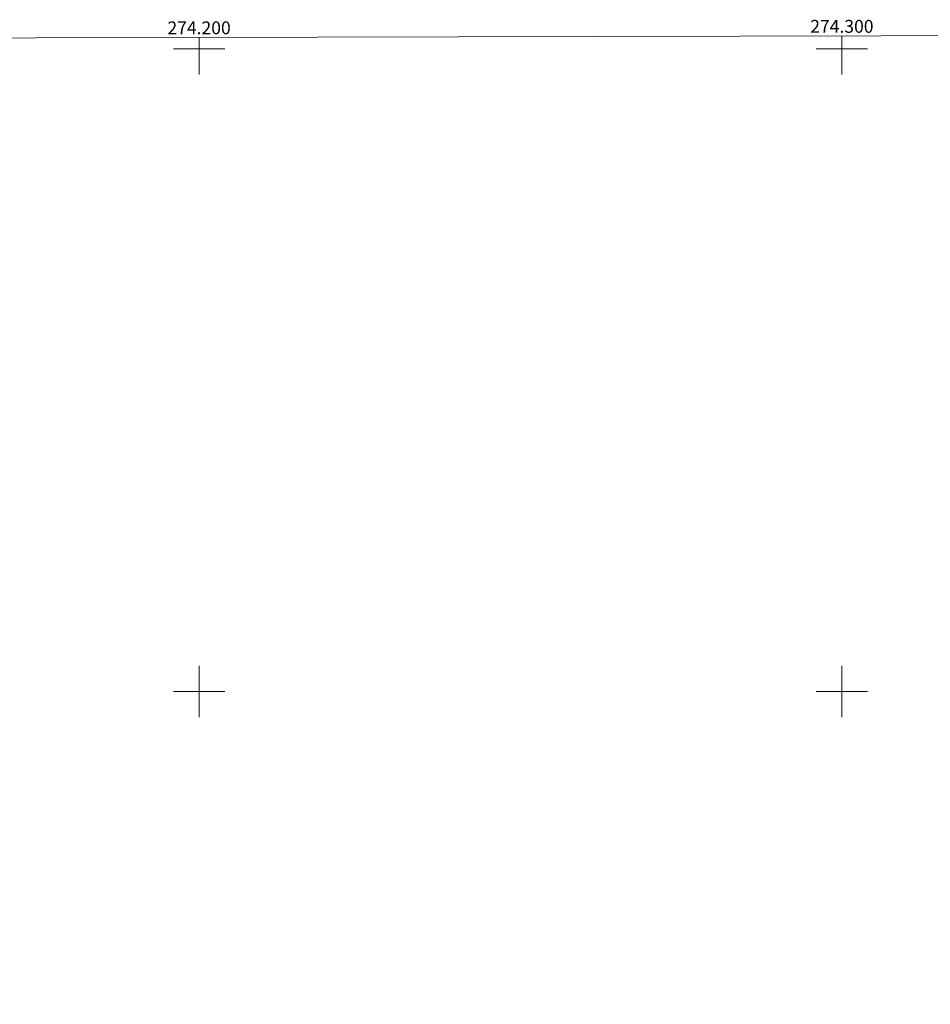
# Model space of a CAD drawing. Units: metres. Extents: x 273940 to 274456, y 1676542 to 1677107.
# Drawn here: x 274172 to 274314, y 1676951 to 1677105 of the extents above; entities that cross this region are included whole.
import ezdxf
from ezdxf.enums import TextEntityAlignment as Align

# ---------------------------------------------------------------- set-up
doc = ezdxf.new("R2010")
doc.units = ezdxf.units.M
doc.header["$MEASUREMENT"] = 0
for name, color, linetype, lineweight in [('Articulacao', 7, 'Continuous', 18), ('Coordenadas', 7, 'Continuous', 9), ('Malha_Coordenadas', 7, 'Continuous', 15)]:
    doc.layers.add(name, color=color, linetype=linetype, lineweight=lineweight)
doc.styles.add('Arial', font='arial.ttf', dxfattribs={"height": 1.5})

msp = doc.modelspace()

# ---------------------------------------------------------------- linework, layer by layer
at = {"layer": 'Articulacao', "flags": 128}
msp.add_lwpolyline([(273955.32, 1677101.19), (274437.63, 1677102.32), (274438.91, 1676548.06), (273956.63, 1676546.93), (273955.32, 1677101.19)], close=True, dxfattribs=at)
at = {"layer": 'Malha_Coordenadas', "flags": 128}
for points in [[(274200, 1677101.77), (274200, 1677096)], [(274200, 1677101.77), (274200, 1677097.77)], [(274300, 1677102), (274300, 1677096)], [(274300, 1677102), (274300, 1677098)], [(274204, 1677100), (274196, 1677100)], [(274304, 1677100), (274296, 1677100)], [(274200, 1677004), (274200, 1676996)], [(274300, 1677004), (274300, 1676996)], [(274204, 1677000), (274196, 1677000)], [(274304, 1677000), (274296, 1677000)]]:
    msp.add_lwpolyline(points, dxfattribs=at)

# ---------------------------------------------------------------- texts
at = {"layer": 'Coordenadas', "style": 'Arial'}
for s, p in [('274.200', (274200, 1677102.27)), ('274.300', (274300, 1677102.5))]:
    msp.add_text(s, height=2, dxfattribs=at).set_placement(p, align=Align.CENTER)

doc.saveas('drawing.dxf')
